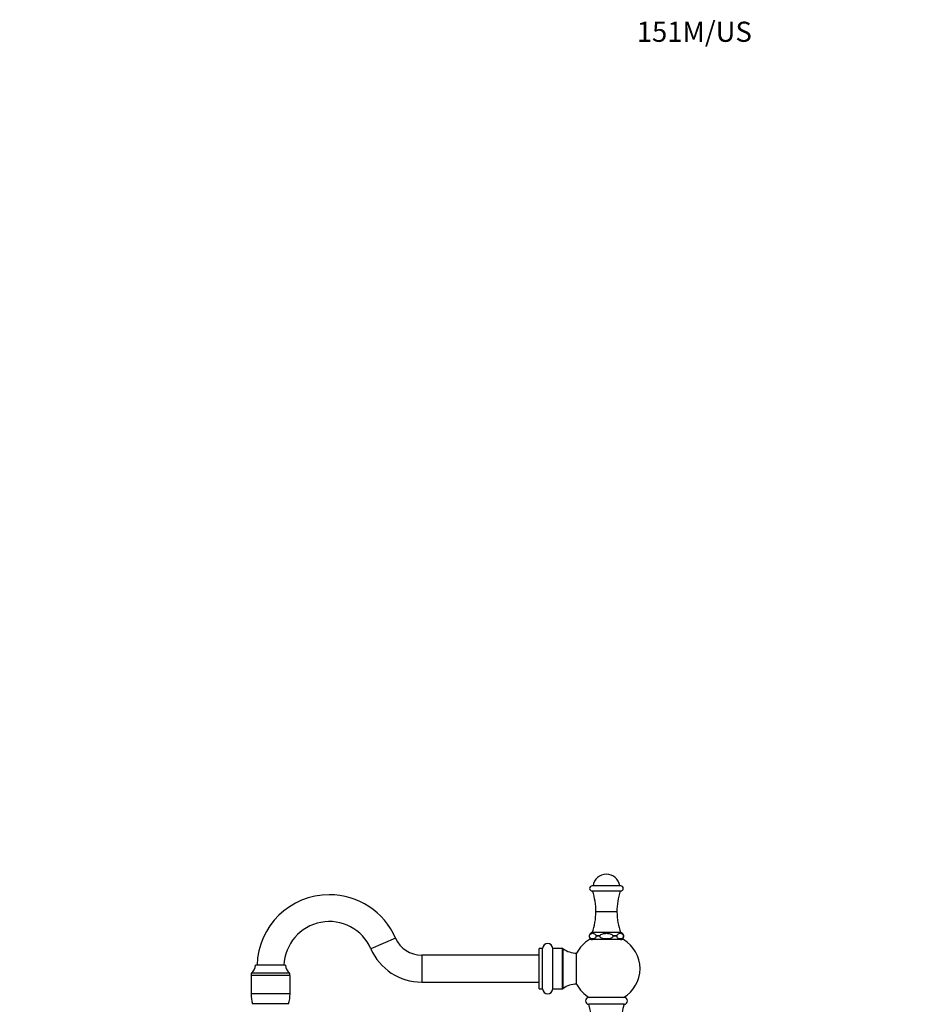
# Model space of a CAD drawing. Units: millimetres. Extents: x 0 to 1385, y 0 to 2091.
# Drawn here: x 0 to 537, y 1504 to 2091 of the extents above; entities that cross this region are included whole.
import ezdxf
from ezdxf import colors
from ezdxf.entities.mleader import LeaderData, LeaderLine
from ezdxf.math import Vec2, Vec3

# ---------------------------------------------------------------- set-up
doc = ezdxf.new("R2010")
doc.units = ezdxf.units.MM
doc.layers.add('DV4_Défaut', color=7, linetype='Continuous')
doc.layers.add('Défaut', color=7, linetype='Continuous')

# ---------------------------------------------------------------- blocks, each defined once
blk = doc.blocks.new('_DOT')
at = {"color": 0}
blk.add_line((0, 0), (-1, 0), dxfattribs=at)
at = {"color": 0, "const_width": 0.333}
blk.add_lwpolyline([(-0.1665, 0, 1), (0.1665, 0, 1)], format="xyb", close=True, dxfattribs=at)
blk = doc.blocks.new('SE3')
at = {"layer": 'DV4_Défaut', "color": 7, "linetype": 'Continuous'}
for p, q in [((357.84, 1574.71), (340.84, 1574.71)), ((340.84, 1571.71), (357.84, 1571.71)), ((355.6, 1559.21), (343.08, 1559.21)), ((343.09, 1559.21), (343.09, 1559.2)), ((355.59, 1559.2), (343.09, 1559.2)), ((355.59, 1559.2), (355.59, 1559.21)), ((223.76, 1543.67), (209.09, 1537.28)), ((339.09, 1544.91), (339.19, 1544.91)), ((339.09, 1544.91), (339.09, 1544.71)), ((339.09, 1544.71), (339.19, 1544.71)), ((339.19, 1544.71), (339.19, 1544.91)), ((359.47, 1542.71), (339.22, 1542.71)), ((357.75, 1546.91), (340.94, 1546.91)), ((345.5, 1544.91), (343.04, 1544.91)), ((343.04, 1544.91), (343.04, 1544.71)), ((345.5, 1544.71), (343.04, 1544.71)), ((345.5, 1544.71), (345.5, 1544.91)), ((355.65, 1544.91), (353.19, 1544.91)), ((353.19, 1544.91), (353.19, 1544.71)), ((355.65, 1544.71), (353.19, 1544.71)), ((355.65, 1544.71), (355.65, 1544.91)), ((359.5, 1544.91), (359.5, 1544.71)), ((359.5, 1544.91), (359.59, 1544.91)), ((359.5, 1544.71), (359.59, 1544.71)), ((359.59, 1544.71), (359.59, 1544.91)), ((309.34, 1513.46), (309.34, 1537.46)), ((311.34, 1537.46), (309.34, 1537.46)), ((311.34, 1513.46), (311.34, 1537.46)), ((317.34, 1513.46), (317.34, 1537.46)), ((323.02, 1537.46), (317.34, 1537.46)), ((323.02, 1537.46), (323.02, 1513.46)), ((323.6, 1513.65), (323.6, 1537.28)), ((239.34, 1533.46), (239.34, 1517.46)), ((309.34, 1533.46), (239.34, 1533.46)), ((331.61, 1516.21), (331.61, 1534.71)), ((158.34, 1527.46), (140.34, 1527.46)), ((160.94, 1521.46), (137.74, 1521.46)), ((137.74, 1521.46), (137.74, 1510.48)), ((160.84, 1522.66), (137.84, 1522.66)), ((137.84, 1522.66), (137.84, 1521.46)), ((160.84, 1521.46), (160.84, 1522.66)), ((160.94, 1510.48), (160.94, 1521.46)), ((239.34, 1517.46), (309.34, 1517.46)), ((309.34, 1513.46), (311.34, 1513.46)), ((317.34, 1513.46), (323.02, 1513.46)), ((160.94, 1510.48), (137.74, 1510.48)), ((359.84, 1508.21), (338.84, 1508.21)), ((160.14, 1504.46), (138.54, 1504.46)), ((359.84, 1504.21), (338.84, 1504.21))]:
    blk.add_line(p, q, dxfattribs=at)
for centre, radius, start, end in [((349.34, 1573.71), 8, 7.18076, 172.81924), ((340.84, 1573.21), 1.5, 90, 270), ((303.08, 1559.27), 40, 359.91383, 18.15082), ((395.6, 1559.27), 40, 161.84918, 180.08617), ((357.84, 1573.21), 1.5, 270, 90), ((184.34, 1526.49), 43, 90, 178.69175), ((184.34, 1526.49), 43, 23.55646, 90), ((303.1, 1559.87), 40, 341.09563, 359.04174), ((395.59, 1559.87), 40, 180.95826, 198.90437), ((184.34, 1526.49), 27, 23.55646, 177.90632), ((239.34, 1550.46), 17, 203.55646, 270), ((349.34, 1525.46), 20, 120.40155, 152.45145), ((341.09, 1544.91), 2, 94.3581, 180), ((341.09, 1544.71), 2, 180, 266.9333), ((357.59, 1544.71), 2, 273.0667, 0), ((357.59, 1544.91), 2, 0, 85.6419), ((349.34, 1525.46), 20, 300.40155, 59.59845), ((239.34, 1550.46), 33, 203.55646, 270), ((314.34, 1537.46), 3, 0, 180), ((323.02, 1536.46), 1, 54.51086, 90), ((331.61, 1548.52), 13.8, 234.51086, 270), ((134.49, 1527.46), 5.86, 304.97599, 0), ((164.2, 1527.46), 5.86, 180, 235.02401), ((314.34, 1513.46), 3, 180, 0), ((323.02, 1514.46), 1, 270, 305.48914), ((331.61, 1502.41), 13.8, 90, 125.48914), ((349.34, 1525.46), 20, 207.54855, 239.59845), ((160.77, 1510.48), 23.02, 180, 195.14812), ((137.92, 1510.48), 23.02, 344.85188, 0), ((338.84, 1506.21), 2, 90, 270), ((359.84, 1506.21), 2, 270, 90), ((271.08, 1484.71), 70.51, 343.94521, 16.05479), ((427.6, 1484.71), 70.51, 163.94521, 196.05479)]:
    blk.add_arc(centre, radius, start, end, dxfattribs=at)
for points, knots in [([(339.19, 1544.91), (339.19, 1545.3), (339.34, 1545.61), (339.65, 1546.01), (339.83, 1546.14), (340.37, 1546.42), (340.75, 1546.48), (341.49, 1546.48), (341.86, 1546.42), (342.4, 1546.14), (342.58, 1546.01), (342.89, 1545.61), (343.04, 1545.3), (343.04, 1544.91)], [0, 0, 0, 0, 0.125, 0.125, 0.25, 0.25, 0.5, 0.5, 0.75, 0.75, 0.875, 0.875, 1, 1, 1, 1]), ([(343.04, 1544.71), (343.04, 1544.33), (342.9, 1544.02), (342.58, 1543.61), (342.4, 1543.49), (341.86, 1543.21), (341.49, 1543.15), (340.74, 1543.15), (340.37, 1543.21), (339.83, 1543.49), (339.65, 1543.62), (339.34, 1544.02), (339.19, 1544.33), (339.19, 1544.71)], [0, 0, 0, 0, 0.125, 0.125, 0.25, 0.25, 0.5, 0.5, 0.75, 0.75, 0.875, 0.875, 1, 1, 1, 1]), ([(345.5, 1544.91), (345.5, 1545.1), (345.57, 1545.29), (345.8, 1545.59), (345.94, 1545.71), (346.41, 1546.01), (346.77, 1546.14), (347.85, 1546.42), (348.6, 1546.48), (350.1, 1546.48), (350.84, 1546.42), (351.92, 1546.14), (352.27, 1546.01), (352.75, 1545.71), (352.89, 1545.58), (353.12, 1545.29), (353.19, 1545.1), (353.19, 1544.91)], [0, 0, 0, 0, 0.0625, 0.0625, 0.125, 0.125, 0.25, 0.25, 0.5, 0.5, 0.75, 0.75, 0.875, 0.875, 0.9375, 0.9375, 1, 1, 1, 1]), ([(353.19, 1544.71), (353.19, 1544.53), (353.12, 1544.34), (352.89, 1544.04), (352.74, 1543.92), (352.27, 1543.62), (351.92, 1543.49), (350.84, 1543.21), (350.08, 1543.15), (348.59, 1543.15), (347.85, 1543.21), (346.77, 1543.49), (346.41, 1543.62), (345.94, 1543.92), (345.79, 1544.05), (345.57, 1544.34), (345.5, 1544.53), (345.5, 1544.71)], [0, 0, 0, 0, 0.0625, 0.0625, 0.125, 0.125, 0.25, 0.25, 0.5, 0.5, 0.75, 0.75, 0.875, 0.875, 0.9375, 0.9375, 1, 1, 1, 1]), ([(355.65, 1544.91), (355.65, 1545.3), (355.79, 1545.61), (356.11, 1546.01), (356.29, 1546.14), (356.83, 1546.42), (357.2, 1546.48), (357.94, 1546.48), (358.31, 1546.42), (358.86, 1546.14), (359.04, 1546.01), (359.35, 1545.61), (359.5, 1545.3), (359.5, 1544.91)], [0, 0, 0, 0, 0.125, 0.125, 0.25, 0.25, 0.5, 0.5, 0.75, 0.75, 0.875, 0.875, 1, 1, 1, 1]), ([(359.5, 1544.71), (359.5, 1544.33), (359.35, 1544.02), (359.03, 1543.61), (358.85, 1543.49), (358.31, 1543.21), (357.94, 1543.15), (357.2, 1543.15), (356.83, 1543.21), (356.28, 1543.49), (356.11, 1543.62), (355.79, 1544.02), (355.65, 1544.33), (355.65, 1544.71)], [0, 0, 0, 0, 0.125, 0.125, 0.25, 0.25, 0.5, 0.5, 0.75, 0.75, 0.875, 0.875, 1, 1, 1, 1])]:
    blk.add_open_spline(points, degree=3, knots=knots, dxfattribs=at)

msp = doc.modelspace()

# ---------------------------------------------------------------- block references
at = {"layer": 'Défaut'}
msp.add_blockref('SE3', (0, 0), dxfattribs=at)

# ---------------------------------------------------------------- leaders
at = {"layer": 'Défaut', "color": 7, "linetype": 'Continuous'}
ml = msp.add_multileader_mtext('Standard', dxfattribs=at)
ml.set_content('{\\pxsm0.9;\\fSolid Edge ISO|b1||i0||c0|p34;\\W1.;17/11/2017\\P}', color=256)
ml.set_leader_properties()
ml.set_arrow_properties(name='DOT')
ml.build(insert=Vec2(0, 0))
ml.multileader.update_dxf_attribs({"leader_type": 0, "dogleg_length": 0, "arrow_head_size": 12})
ctx = ml.context
ctx.base_point, ctx.char_height, ctx.arrow_head_size, ctx.landing_gap_size = Vec3(1084.52, 2083.41), 12, 12, 4.2
notes = []
notes.append((ctx, [(0, (0, 0, 0), (0, 0), (1, 0), 1, [])]))
ctx.mtext.insert = Vec3(1086.52, 2089.53)
ml = msp.add_multileader_mtext('Standard', dxfattribs=at)
ml.set_content('{\\pxsm0.9;\\fArial|b1||i0||c0|p34;\\W1.;151M/US\\P}', color=256)
ml.set_leader_properties()
ml.set_arrow_properties(name='DOT')
ml.build(insert=Vec2(0, 0))
ml.multileader.update_dxf_attribs({"leader_type": 0, "dogleg_length": 0, "arrow_head_size": 12})
ctx = ml.context
ctx.base_point, ctx.char_height, ctx.arrow_head_size, ctx.landing_gap_size = Vec3(365.39, 2083.23), 12, 12, 4.2
notes.append((ctx, [(0, (0, 0, 0), (0, 0), (1, 0), 1, [])]))
ctx.mtext.insert = Vec3(367.39, 2089.34)
for ctx, leaders in notes:
    for number, flags, end, landing, length, lines in leaders:
        leader = LeaderData()
        leader.index, (leader.has_last_leader_line, leader.has_dogleg_vector, leader.attachment_direction) = number, flags
        leader.last_leader_point, leader.dogleg_vector, leader.dogleg_length = Vec3(end), Vec3(landing), length
        for number, points, colour, breaks in lines:
            line = LeaderLine()
            line.index, line.vertices, line.color, line.breaks = number, Vec3.list(points), colors.encode_raw_color(colour), breaks
            leader.lines.append(line)
        ctx.leaders.append(leader)

doc.saveas('drawing.dxf')
